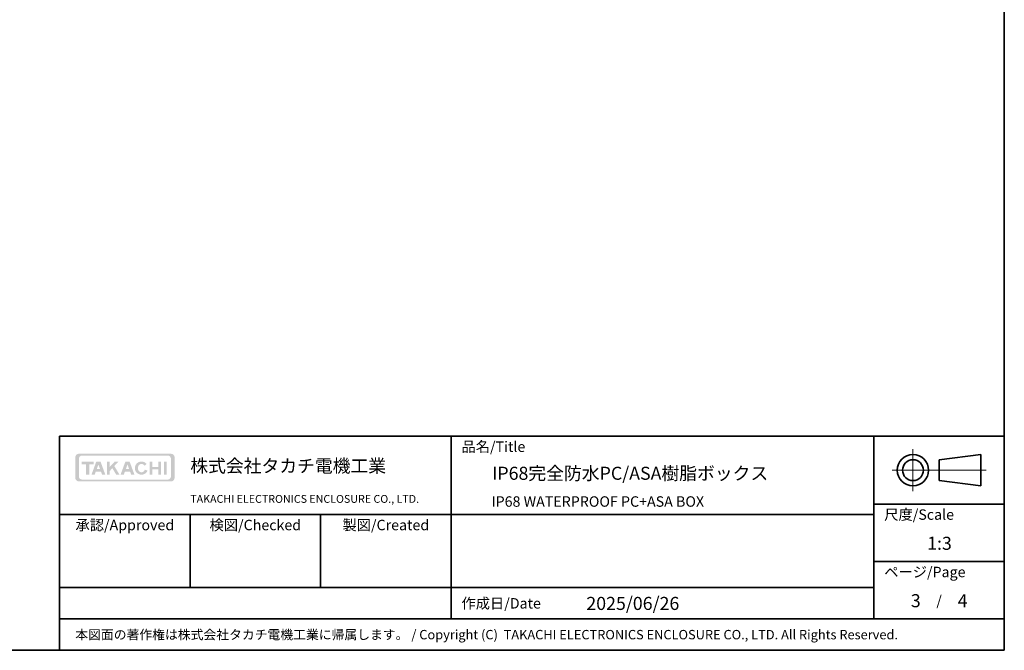
# Model space of a CAD drawing. Units: millimetres. Extents: x 36 to 4563, y 17 to 863.
# Drawn here: x 2814 to 3380, y 20 to 382 of the extents above; entities that cross this region are included whole.
import ezdxf
from ezdxf.enums import TextEntityAlignment as Align

# ---------------------------------------------------------------- set-up
doc = ezdxf.new("R2010")
doc.units = ezdxf.units.MM
doc.header["$LTSCALE"] = 2.5
for name, color, linetype, lineweight in [('Border (ISO)', 7, 'Continuous', 35), ('Hatch (ISO)', 1, 'Continuous', 18), ('Title (ISO)', 7, 'Continuous', 35)]:
    doc.layers.add(name, color=color, linetype=linetype, lineweight=lineweight)
doc.styles.add('Note Text (TK)', font='MS PGothic.ttf')
doc.styles.add('文字スタイル40', font='MS PGothic.ttf')
doc.styles.add('文字スタイル67', font='arial.ttf')

# ---------------------------------------------------------------- blocks, each defined once
blk = doc.blocks.new('図面枠 tk図枠')
at = {"layer": 'Border (ISO)'}
for p in [(405.4999999999999, 289), (14.50000000000001, 8.000000000000007)]:
    blk.add_line(p, (405.4999999999999, 8.000000000000007), dxfattribs=at)
blk = doc.blocks.new('表題欄 コピー版 tk表題欄')
at = {"layer": 'Hatch (ISO)'}
h = blk.add_hatch(color=256, dxfattribs=at)
edge = h.paths.add_edge_path(flags=0)
edge.add_arc((95.444849922821, 237.346881026017), 0.5958259999999996, 269.9999999999897, 360)
edge.add_line((96.040675922821, 237.3468810260171), (96.04067592282095, 240.7585970260168))
edge.add_arc((95.44484992282096, 240.7585970260169), 0.5958259999999996, 0, 90.0000000000068)
edge.add_line((95.44484992282091, 241.3544230260169), (79.00658192282103, 241.3544230260169))
edge.add_arc((79.00658192282103, 240.7585970260169), 0.5958259999999996, 90, 180)
edge.add_line((78.41075592282102, 240.7585970260168), (78.41075592282081, 237.3468810260171))
edge.add_arc((79.00658192282081, 237.3468810260168), 0.5958259999999996, 180, 270.0000000000205)
edge.add_line((79.00658192282103, 236.7510550260168), (95.44484992282091, 236.751055026017))
edge = h.paths.add_edge_path()
edge.add_line((77.70882392282107, 241.0034570260169), (77.70882392282107, 237.1020210260171))
edge.add_arc((78.41075592282097, 237.102021026017), 0.7019319999998935, 180, 270.000000000008)
edge.add_line((78.41075592282105, 236.4000890260172), (96.04067592282101, 236.4000890260172))
edge.add_arc((96.040675922821, 237.102021026017), 0.7019319999998921, 270, 360)
edge.add_line((96.7426079228209, 237.1020210260171), (96.74260792282098, 241.0034570260169))
edge.add_arc((96.04067592282107, 241.003457026017), 0.7019319999998921, 0, 90.00000000000873)
edge.add_line((96.04067592282095, 241.705389026017), (78.41075592282105, 241.7053890260169))
edge.add_arc((78.41075592282105, 241.0034570260169), 0.7019319999999984, 90.00000000000072, 180)
for points in [[(78.94128592282102, 240.1954190260171), (78.94128592282102, 239.7056990260171), (79.79013392282097, 239.7056990260171), (79.79013392282097, 237.7060090260171), (80.37779792282102, 237.7060090260171), (80.37779792282102, 239.7056990260171), (81.22664592282104, 239.7056990260171), (81.22664592282104, 240.1954190260171)], [(85.55355153134052, 237.7060090260171), (84.81294043548178, 238.9396854897348), (84.28739592282106, 238.3724785432585), (84.28739592282106, 237.7060090260171), (83.76502792282103, 237.7060090260171), (83.76502792282103, 240.1954190260171), (84.28739592282106, 240.1954190260171), (84.28739592282106, 239.1472136578642), (85.2586086041826, 240.1954190260171), (85.97643794456017, 240.1954190260171), (85.18872726044239, 239.3452627384302), (86.172817922821, 237.7060090260171)], [(91.96090243223207, 240.1954190260171), (91.96090243223207, 237.7060090260171), (92.4791894322321, 237.7060090260171), (92.4791894322321, 238.7058540260171), (93.63819343223211, 238.7058540260171), (93.63819343223211, 237.7060090260171), (94.15648043223207, 237.7060090260171), (94.15648043223207, 240.1954190260171), (93.63819343223211, 240.1954190260171), (93.63819343223211, 239.195574026017), (92.4791894322321, 239.195574026017), (92.4791894322321, 240.1954190260171)], [(94.71149643223212, 240.1954190260171), (94.71149643223212, 237.7060090260171), (95.2338644322322, 237.7060090260171), (95.2338644322322, 240.1954190260171)]]:
    blk.add_hatch(color=256, dxfattribs=at).paths.add_polyline_path(points)
h = blk.add_hatch(color=256, dxfattribs=at)
h.paths.add_polyline_path([(82.45967999495221, 238.7589070260171), (81.8218998506899, 238.7589070260171), (82.14078992282104, 239.627313026017)], flags=0)
h.paths.add_polyline_path([(82.64850318183746, 238.2447010260171), (81.63307666380464, 238.2447010260171), (81.43526189659153, 237.7060090260171), (80.81854592282102, 237.7060090260171), (81.73268992282102, 240.1954190260171), (82.54888992282102, 240.1954190260171), (83.46303392282098, 237.7060090260171), (82.84631794905052, 237.7060090260171)])
h = blk.add_hatch(color=256, dxfattribs=at)
h.paths.add_polyline_path([(87.39654585068993, 238.7589070260171), (88.03432599495216, 238.7589070260171), (87.71543592282107, 239.627313026017)], flags=0)
h.paths.add_polyline_path([(87.00990789659151, 237.7060090260171), (87.20772266380467, 238.2447010260171), (88.22314918183736, 238.2447010260171), (88.42096394905047, 237.7060090260171), (89.03767992282091, 237.7060090260171), (88.123535922821, 240.1954190260171), (87.30733592282104, 240.1954190260171), (86.39319192282105, 237.7060090260171)])
h = blk.add_hatch(color=256, dxfattribs=at)
edge = h.paths.add_edge_path()
edge.add_arc((90.39257192282079, 238.9507140260171), 1.273272000000011, 38.55054079078439, 336.5820184016556)
edge.add_line((91.56096443223191, 238.4446700260172), (91.04202846323602, 238.6694270587604))
edge.add_ellipse((90.392571922821, 238.9507140260171), major_axis=(0, -0.7998759999999119), ratio=0.8673469387756529, start_angle=128.5505407907963, end_angle=426.582018401653, ccw=False)
edge.add_line((90.96328818027123, 239.4055047731898), (91.38834540645578, 239.7442231660233))
at = {"layer": 'Title (ISO)'}
for p, q in [((74.70882392282105, 245.052739026017), (255.7088239228211, 245.052739026017)), ((74.70882392282105, 204.052739026017), (74.70882392282105, 245.052739026017)), ((149.7088239228211, 245.052739026017), (149.7088239228211, 210.052739026017)), ((230.7088239228211, 245.052739026017), (230.7088239228211, 210.052739026017)), ((255.7088239228211, 245.052739026017), (255.7088239228211, 204.052739026017)), ((243.2088239228211, 240.552739026017), (251.2088239228211, 241.552739026017)), ((251.2088239228211, 235.552739026017), (251.2088239228211, 241.552739026017)), ((243.2088239228211, 240.552739026017), (243.2088239228211, 236.552739026017)), ((243.2088239228211, 236.552739026017), (251.2088239228211, 235.552739026017)), ((230.7088239228211, 232.052739026017), (255.7088239228211, 232.052739026017)), ((74.70882392282105, 230.052739026017), (230.7088239228211, 230.0527390260171)), ((99.70882392282105, 230.052739026017), (99.70882392282108, 216.052739026017)), ((124.708823922821, 230.052739026017), (124.708823922821, 216.052739026017)), ((230.7088239228211, 221.052739026017), (255.7088239228211, 221.052739026017)), ((74.70882392282105, 216.052739026017), (230.7088239228211, 216.052739026017)), ((255.7088239228211, 210.052739026017), (74.70882392282105, 210.052739026017)), ((74.70882392282105, 204.052739026017), (255.7088239228211, 204.052739026017))]:
    blk.add_line(p, q, dxfattribs=at)
at = {"layer": 'Title (ISO)', "color": 4, "linetype": 'Continuous', "lineweight": 18}
for p, q in [((238.2088239228211, 242.5527390260171), (238.2088239228211, 234.552739026017)), ((252.2088239228211, 238.552739026017), (234.2088239228211, 238.552739026017))]:
    blk.add_line(p, q, dxfattribs=at)
at = {"layer": 'Title (ISO)'}
for radius in [3, 2]:
    blk.add_circle((238.2088239228211, 238.5527390260171), radius, dxfattribs=at)
at = {"layer": 'Title (ISO)', "color": 1, "char_height": 2.000000029802322, "line_spacing_factor": 1.5, "style": 'Note Text (TK)'}
for s, insert, attachment_point in [('\\fＭＳ Ｐゴシック|b0|i0;{\\H2.0000;品名/Title}', (151.708823922821, 243.052739026017), 4), ('\\fＭＳ Ｐゴシック|b0|i0;{\\H2.0000;尺度/Scale}', (232.7088239228211, 230.052739026017), 4), ('\\fＭＳ Ｐゴシック|b0|i0;{\\H2.0000;承認/Approved}', (87.20882392282105, 228.052739026017), 5), ('\\fＭＳ Ｐゴシック|b0|i0;{\\H2.0000;検図/Checked}', (112.208823922821, 228.0527390260171), 5), ('\\fＭＳ Ｐゴシック|b0|i0;{\\H2.0000;製図/Created}', (137.208823922821, 228.052739026017), 5), ('\\fＭＳ Ｐゴシック|b0|i0;{\\H2.0000;ページ/Page}', (232.7088239228211, 219.052739026017), 4), ('\\fＭＳ Ｐゴシック|b0|i0;{\\H2.0000;作成日/Date}', (151.708823922821, 213.052739026017), 4)]:
    blk.add_mtext(s, dxfattribs=dict(at, insert=insert, attachment_point=attachment_point))
at = {"layer": 'Title (ISO)', "color": 7, "line_spacing_factor": 1.5, "style": 'Note Text (TK)'}
for s, insert, char_height, attachment_point in [('株式会社タカチ電機工業', (99.74260792282095, 239.052739026017), 2.5, 4), ('\\fArial|b0|i0;{\\H1.4986;TAKACHI ELECTRONICS ENCLOSURE CO., LTD.}', (99.74260792282095, 233.052739026017), 1.49859994649887, 4), ('\\fＭＳ Ｐゴシック|b0|i0;{\\H2.0000;/}', (243.2088239228211, 213.5527390260171), 2.000000029802322, 5), ('\\fMS PGothic|b0|i0;{\\H1.8000;本図面の著作権は株式会社タカチ電機工業に帰属します。 / Copyright (C)\xa0 TAKACHI ELECTRONICS ENCLOSURE CO., LTD. All Rights Reserved.}', (77.70882392282107, 207.052739026017), 1.800000071525573, 4)]:
    blk.add_mtext(s, dxfattribs=dict(at, insert=insert, char_height=char_height, attachment_point=attachment_point))
at = {"layer": 'Title (ISO)', "color": 7}
for tag, p, height, style in [('<品名>_001', (157.5809830137301, 236.7104094805625), 2.5, 'Note Text (TK)'), ('<Title>_001', (157.4482509312165, 231.5520568828656), 2.000000029802322, '文字スタイル67'), ('<尺度>_001', (240.9218921046393, 223.302739026017), 2.5, 'Note Text (TK)'), ('<型番>_001', (157.6747330123755, 220.0527389664124), 3.000000119209289, '文字スタイル40'), ('<総ページ数>_001', (246.7926307410029, 212.302739026017), 2.5, 'Note Text (TK)'), ('作成日_001', (175.6250171046392, 211.7814322078352), 2.5, 'Note Text (TK)'), ('<ページ_No.>_001', (237.7997330137302, 212.302739026017), 2.5, 'Note Text (TK)')]:
    blk.add_attdef(tag, p, '', height=height, dxfattribs=dict(at, style=style))
at = {"layer": 'Title (ISO)', "color": 7, "style": 'Note Text (TK)'}
blk.add_attdef('<部品サイズ>', text='', height=2.5, dxfattribs=at).set_placement((112.208823922821, 213.052739026017), align=Align.MIDDLE_CENTER)

msp = doc.modelspace()

# ---------------------------------------------------------------- block references
at = {"xscale": 3, "yscale": 3, "zscale": 3}
msp.add_blockref('図面枠 tk図枠', (2163.25, -4.000000000000021), dxfattribs=at)
ref = msp.add_blockref('表題欄 コピー版 tk表題欄', (2612.623528231537, -592.158217078051), dxfattribs=dict(xscale=3, yscale=3, zscale=3))
ref.add_attrib('<品名>_001', 'IP68完全防水PC/ASA樹脂ボックス', (3085.366477272728, 117.9730113636363), dxfattribs={"layer": 'Title (ISO)', "color": 7, "height": 7.5, "style": 'Note Text (TK)'})
ref.add_attrib('<尺度>_001', '1:3', (3335.389204545454, 77.75000000000003), dxfattribs={"layer": 'Title (ISO)', "color": 7, "height": 7.5, "style": 'Note Text (TK)'})
ref.add_attrib('作成日_001', '2025/06/26', (3139.498579545455, 43.1860795454545), dxfattribs={"layer": 'Title (ISO)', "color": 7, "height": 7.5, "style": 'Note Text (TK)'})
ref.add_attrib('<Title>_001', 'IP68 WATERPROOF PC+ASA BOX', (3084.968281025187, 102.4979535705456), dxfattribs={"layer": 'Title (ISO)', "color": 7, "height": 6.000000089406967, "style": '文字スタイル67'})
ref.add_attrib('<ページ_No.>_001', '3', (3326.022727272727, 44.74999999999997), dxfattribs={"layer": 'Title (ISO)', "color": 7, "height": 7.5, "style": 'Note Text (TK)'})
ref.add_attrib('<総ページ数>_001', '4', (3353.001420454545, 44.74999999999997), dxfattribs={"layer": 'Title (ISO)', "color": 7, "height": 7.5, "style": 'Note Text (TK)'})

doc.saveas('drawing.dxf')
